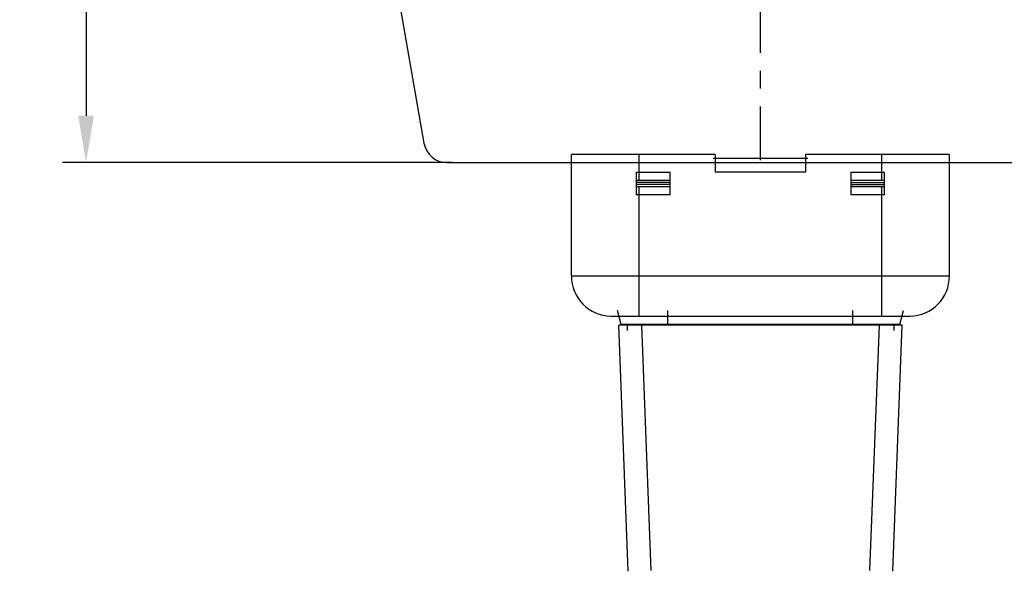
# Model space of a CAD drawing. Units: millimetres. Extents: x 41 to 898, y 111 to 805.
# Drawn here: x 737 to 842, y 581 to 640 of the extents above; entities that cross this region are included whole.
import ezdxf

# ---------------------------------------------------------------- set-up
doc = ezdxf.new("R2010")
doc.units = ezdxf.units.MM
doc.linetypes.add('AXES', pattern=[50.8, 31.75, -6.35, 6.35, -6.35])
for name, color, linetype in [('cotes', 150, 'Continuous'), ('ferrage', 92, 'Continuous'), ('profiles bois', 7, 'Continuous')]:
    doc.layers.add(name, color=color, linetype=linetype)
doc.styles.get("Standard").update_dxf_attribs({"font": 'arial.ttf'})
doc.dimstyles.new('Annotatif', dxfattribs={"dimscale": 0, "dimtxt": 2.5, "dimasz": 2.5, "dimexe": 1.25, "dimexo": 0.625, "dimtad": 1, "dimdec": 0, "dimtxsty": 'Standard', "dimcen": 2.5, "dimadec": 0, "dimazin": 0, "dimtfac": 1, "dimtdec": 0, "dimtmove": 0, "dimatfit": 3, "dimfxl": 1, "dimarcsym": 0})

# ---------------------------------------------------------------- blocks, each defined once
blk = doc.blocks.new('*D61')
at = {"layer": 'cotes', "color": 0, "lineweight": -2, "transparency": 16777216}
for p, q in [((783.11, 709.73), (741.54, 709.73)), ((744.04, 704.73), (744.04, 629.61)), ((783.11, 624.61), (741.54, 624.61))]:
    blk.add_line(p, q, dxfattribs=at)
at = {"layer": 'cotes', "color": 0, "transparency": 16777216}
for points in [[(743.21, 704.73), (744.88, 704.73), (744.04, 709.73)], [(743.21, 629.61), (744.88, 629.61), (744.04, 624.61)]]:
    blk.add_solid(points, dxfattribs=at)
at = {"layer": 'Defpoints', "color": 0, "transparency": 16777216}
for p in [(784.36, 709.73), (744.04, 624.61), (784.36, 624.61)]:
    blk.add_point(p, dxfattribs=at)
at = {"layer": 'cotes', "color": 0, "transparency": 16777216, "insert": (740.24, 667.17), "char_height": 5, "attachment_point": 5, "rotation": 90}
blk.add_mtext('85', dxfattribs=at)

msp = doc.modelspace()

# ---------------------------------------------------------------- linework, layer by layer
at = {"layer": 'ferrage', "linetype": 'AXES', "ltscale": 0.3}
msp.add_lwpolyline([(815.98, 661.08), (815.98, 624.88)], dxfattribs=at)
at = {"layer": 'ferrage'}
for points in [[(795.84, 612.56), (795.84, 625.46)], [(811.2, 625.46), (795.84, 625.46)], [(803.07, 622.74), (803.07, 625.46)], [(811.2, 625.46), (811.2, 623.61)], [(820.84, 625.46), (820.84, 623.61)], [(836.19, 625.46), (820.84, 625.46)], [(828.97, 622.74), (828.97, 625.46)], [(836.19, 612.56), (836.19, 625.46)], [(821.06, 625.04), (810.98, 625.04)], [(802.77, 623.61), (802.77, 621.16)], [(802.77, 623.61), (802.84, 623.61), (802.92, 623.61), (802.99, 623.61), (803.07, 623.61)], [(803.07, 623.61), (806.38, 623.61)], [(806.38, 621.16), (806.38, 623.61)], [(820.84, 623.61), (811.2, 623.61)], [(825.65, 623.61), (825.65, 621.16)], [(825.65, 623.61), (828.97, 623.61)], [(828.97, 623.61), (829.04, 623.61), (829.12, 623.61), (829.19, 623.61), (829.27, 623.61)], [(829.27, 621.16), (829.27, 623.61)], [(802.77, 622.74), (802.84, 622.74), (802.92, 622.74), (802.99, 622.74), (803.07, 622.74)], [(806.38, 622.49), (802.77, 622.49)], [(806.38, 622.28), (802.77, 622.28)], [(803.07, 622.74), (806.38, 622.74)], [(825.65, 622.74), (828.97, 622.74)], [(825.65, 622.49), (829.27, 622.49)], [(825.65, 622.28), (829.27, 622.28)], [(828.97, 622.74), (829.04, 622.74), (829.12, 622.74), (829.19, 622.74), (829.27, 622.74)], [(803.07, 622.02), (802.99, 622.03), (802.92, 622.03), (802.84, 622.03), (802.77, 622.03)], [(803.07, 621.16), (802.99, 621.16), (802.92, 621.16), (802.84, 621.16), (802.77, 621.16)], [(803.07, 608.26), (803.07, 622.02)], [(806.38, 622.02), (803.07, 622.02)], [(806.38, 621.16), (803.07, 621.16)], [(828.97, 622.02), (825.65, 622.02)], [(828.97, 621.16), (825.65, 621.16)], [(829.27, 622.03), (829.19, 622.03), (829.12, 622.03), (829.04, 622.03), (828.97, 622.02)], [(828.97, 608.26), (828.97, 622.02)], [(829.27, 621.16), (829.19, 621.16), (829.12, 621.16), (829.04, 621.16), (828.97, 621.16)], [(795.84, 612.56), (836.19, 612.56)], [(801.15, 607.37), (800.75, 608.83)], [(806.15, 607.37), (806.15, 608.83)], [(825.88, 607.37), (825.88, 608.83)], [(830.89, 607.37), (831.28, 608.83)], [(800.06, 608.26), (831.98, 608.26)], [(801.89, 581.05), (800.89, 607.29)], [(831.15, 607.29), (800.89, 607.29)], [(830.89, 607.37), (801.15, 607.37)], [(801.8, 607.37), (801.8, 606.71)], [(803.32, 607.29), (804.32, 581.14)], [(827.71, 581.14), (828.72, 607.29)], [(830.14, 581.05), (831.15, 607.29)], [(830.24, 607.37), (830.24, 606.71)]]:
    msp.add_lwpolyline(points, dxfattribs=at)
for points in [[(795.84, 612.56), (795.84, 610.18), (797.73, 608.26), (800.06, 608.26)], [(831.98, 608.26), (834.31, 608.26), (836.19, 610.18), (836.19, 612.56)]]:
    msp.add_open_spline(points, degree=3, dxfattribs=at)
at = {"layer": 'profiles bois'}
msp.add_open_spline([(775.88, 650.77), (775.88, 650.77), (780.11, 626.69), (780.11, 626.69)], degree=3, dxfattribs=at)
msp.add_open_spline([(780.11, 626.69), (780.32, 625.48), (781.36, 624.61), (782.58, 624.61), (782.58, 624.61), (858.6, 624.61), (858.6, 624.61), (859.98, 624.61), (861.1, 625.73), (861.1, 627.12)], degree=3, knots=[16, 16, 16, 16, 17, 17, 17, 18, 18, 18, 19, 19, 19, 19], dxfattribs=at)

# ---------------------------------------------------------------- dimensions: what is measured, and where the dimension line sits
at = {"layer": 'cotes'}
dim = msp.add_linear_dim(base=(744.04, 624.61), p1=(784.36, 709.73), p2=(784.36, 624.61), angle=90, dimstyle='Annotatif', dxfattribs=at)
dim.commit()
dim.dimension.update_dxf_attribs({"geometry": '*D61', "text_midpoint": (740.24, 667.17)})

doc.saveas('drawing.dxf')
